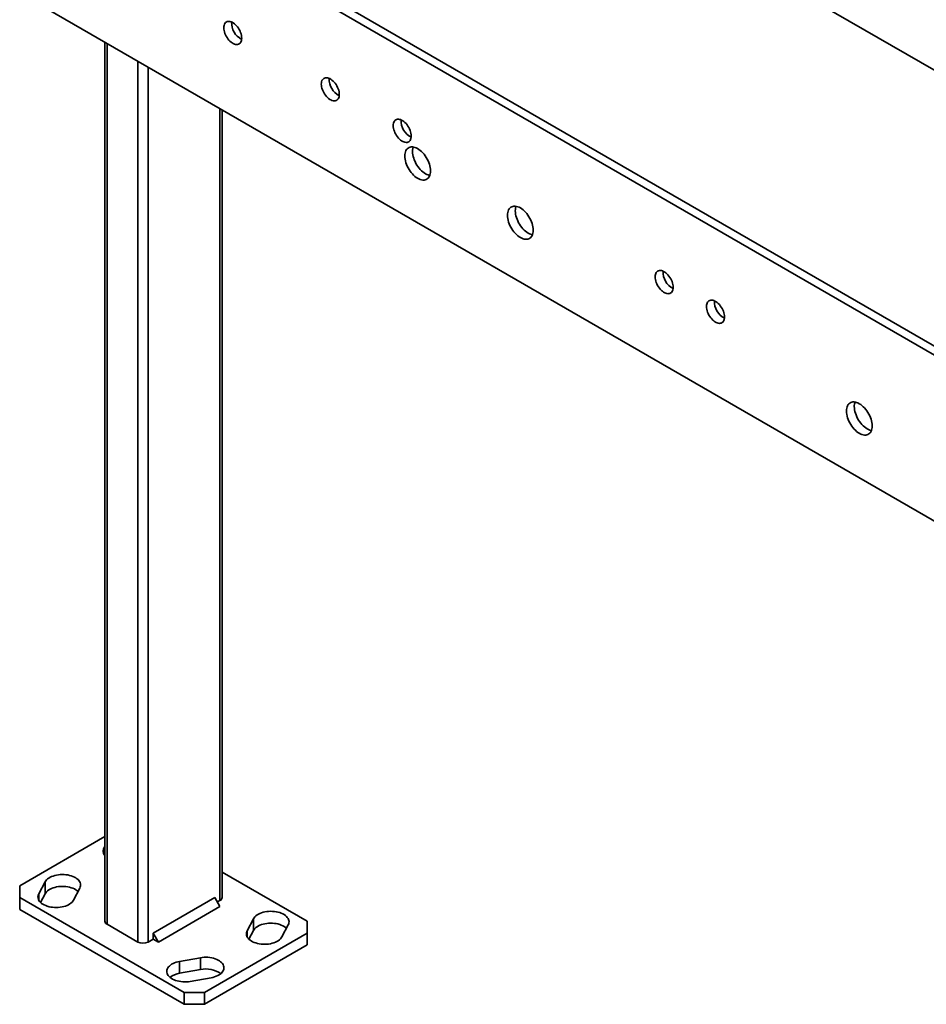
# Model space of a CAD drawing. Units: inches. Extents: x 0.1 to 8.4, y 0.1 to 10.9.
# Drawn here: x 6.4 to 7.4, y 7.2 to 8.3 of the extents above; entities that cross this region are included whole.
import ezdxf

# ---------------------------------------------------------------- set-up
doc = ezdxf.new("R2010")
doc.units = ezdxf.units.IN
doc.header["$MEASUREMENT"] = 0

msp = doc.modelspace()

# ---------------------------------------------------------------- linework, layer by layer
at = {"color": 7, "linetype": 'Continuous', "lineweight": 35}
for p, q in [((6.46182209, 8.76226147), (7.87603566, 7.94585336)), ((6.47021899, 8.46090609), (7.88443255, 7.64449798)), ((6.46182209, 8.45605866), (7.87603566, 7.63965055)), ((7.87603566, 7.46103225), (6.46182209, 8.27744036)), ((6.53974629, 8.23245568), (6.53974629, 7.28713489)), ((6.66585672, 7.31264764), (6.66585672, 8.15965368)), ((6.53974629, 7.37829766), (6.4481219, 7.32540402)), ((6.75748112, 7.28713489), (6.66585672, 7.34002853)), ((6.47548295, 7.3294365), (6.46863049, 7.31649753)), ((6.47548295, 7.31667805), (6.47548295, 7.3294365)), ((6.4481219, 7.32540402), (6.4481219, 7.31264764)), ((6.47056629, 7.30739431), (6.47548295, 7.31667805)), ((6.50598614, 7.30990446), (6.5128386, 7.32284343)), ((6.4481219, 7.31264764), (6.6248986, 7.21059663)), ((6.4481219, 7.31264764), (6.4481219, 7.29988919)), ((6.65804423, 7.31264868), (6.59175297, 7.27437955)), ((6.6635685, 7.30308036), (6.65804423, 7.31264868)), ((6.66080659, 7.30786413), (6.66356849, 7.30945855)), ((6.4481219, 7.29988919), (6.6248986, 7.19783818)), ((6.6635685, 7.30308036), (6.59727724, 7.26481123)), ((6.69961688, 7.28987808), (6.69276441, 7.2769391)), ((6.69961688, 7.27711963), (6.69961688, 7.28987808)), ((6.75748112, 7.27437851), (6.75748112, 7.28713489)), ((6.54203452, 7.28394579), (6.57518015, 7.26481123)), ((6.59175297, 7.27437955), (6.59175297, 7.26800033)), ((6.59727724, 7.26481123), (6.59175297, 7.27437955)), ((6.64699568, 7.21059663), (6.75748112, 7.27437851)), ((6.69470022, 7.26783589), (6.69961688, 7.27711963)), ((6.73012007, 7.27034603), (6.73697253, 7.28328501)), ((6.75748112, 7.26162006), (6.75748112, 7.27437851)), ((6.5862287, 7.26481123), (6.59175297, 7.26800033)), ((6.59175297, 7.26800033), (6.59727724, 7.26481123)), ((6.64699568, 7.19783818), (6.75748112, 7.26162006)), ((6.64256013, 7.24795679), (6.62014674, 7.24400095)), ((6.62014674, 7.2312425), (6.62014674, 7.24400095)), ((6.64256013, 7.23519834), (6.64256013, 7.24795679)), ((6.62014674, 7.2312425), (6.64256013, 7.23519834)), ((6.63156751, 7.22243599), (6.6539809, 7.22639183)), ((6.6248986, 7.21059663), (6.64699568, 7.21059663)), ((6.6248986, 7.19783818), (6.6248986, 7.21059663)), ((6.64699568, 7.21059663), (6.64699568, 7.19783818)), ((6.64699568, 7.19783818), (6.6248986, 7.19783818))]:
    msp.add_line(p, q, dxfattribs=at)
at = {"color": 8, "linetype": 'Continuous', "lineweight": 35}
for p, q in [((6.54203452, 8.23113471), (6.54203452, 7.28394579)), ((6.57518015, 8.21200015), (6.57518015, 7.26481123)), ((6.5862287, 8.20562196), (6.5862287, 7.26481123)), ((6.66356849, 8.16097465), (6.66356849, 7.30945855)), ((6.46863049, 7.30990446), (6.46863049, 7.31649753)), ((6.69276441, 7.27034603), (6.69276441, 7.2769391))]:
    msp.add_line(p, q, dxfattribs=at)
at = {"color": 7, "linetype": 'Continuous', "lineweight": 35, "flags": 128}
for points in [[(6.68693617, 8.23679393), (6.68685994, 8.23543876), (6.68663245, 8.23419297), (6.68625728, 8.23307623), (6.68574037, 8.23210612), (6.68508984, 8.23129796), (6.68431598, 8.23066449), (6.68343097, 8.2302157), (6.68244878, 8.22995866), (6.6813849, 8.22989744), (6.68025611, 8.23003299), (6.6790802, 8.23036318), (6.67787572, 8.2308828), (6.67666167, 8.23158365), (6.67545719, 8.23245469), (6.67428128, 8.23348218), (6.67315248, 8.23464991), (6.6720886, 8.23593947), (6.67110641, 8.23733051), (6.67022141, 8.23880111), (6.66944754, 8.24032807), (6.66879702, 8.24188731), (6.6682801, 8.24345423), (6.66790494, 8.24500414), (6.66767745, 8.24651257), (6.66760122, 8.24795576), (6.66767745, 8.24931092), (6.66790494, 8.25055671), (6.6682801, 8.25167346), (6.66879702, 8.25264356), (6.66944754, 8.25345172), (6.67022141, 8.25408519), (6.67110641, 8.25453398), (6.6720886, 8.25479102), (6.67315248, 8.25485225), (6.67428128, 8.25471669), (6.67545719, 8.2543865), (6.67666167, 8.25386688), (6.67787572, 8.25316603), (6.6790802, 8.25229499), (6.68025611, 8.2512675), (6.6813849, 8.25009977), (6.68244878, 8.24881021), (6.68343097, 8.24741917), (6.68431598, 8.24594857), (6.68508984, 8.24442161), (6.68574037, 8.24286237), (6.68625728, 8.24129545), (6.68663245, 8.23974555), (6.68685994, 8.23823711), (6.68693617, 8.23679393)], [(6.79189733, 8.17620114), (6.7918211, 8.17484597), (6.79159361, 8.17360019), (6.79121845, 8.17248344), (6.79070153, 8.17151333), (6.79005101, 8.17070517), (6.78927714, 8.1700717), (6.78839214, 8.16962291), (6.78740995, 8.16936587), (6.78634607, 8.16930465), (6.78521727, 8.1694402), (6.78404136, 8.16977039), (6.78283688, 8.17029001), (6.78162283, 8.17099086), (6.78041835, 8.1718619), (6.77924244, 8.17288939), (6.77811364, 8.17405712), (6.77704976, 8.17534668), (6.77606757, 8.17673772), (6.77518257, 8.17820832), (6.7744087, 8.17973528), (6.77375818, 8.18129452), (6.77324126, 8.18286144), (6.7728661, 8.18441135), (6.77263861, 8.18591978), (6.77256238, 8.18736297), (6.77263861, 8.18871813), (6.7728661, 8.18996392), (6.77324126, 8.19108067), (6.77375818, 8.19205077), (6.7744087, 8.19285893), (6.77518257, 8.1934924), (6.77606757, 8.1939412), (6.77704976, 8.19419823), (6.77811364, 8.19425946), (6.77924244, 8.1941239), (6.78041835, 8.19379372), (6.78162283, 8.19327409), (6.78283688, 8.19257324), (6.78404136, 8.1917022), (6.78521727, 8.19067471), (6.78634607, 8.18950698), (6.78740995, 8.18821742), (6.78839214, 8.18682638), (6.78927714, 8.18535578), (6.79005101, 8.18382882), (6.79070153, 8.18226958), (6.79121845, 8.18070266), (6.79159361, 8.17915276), (6.7918211, 8.17764432), (6.79189733, 8.17620114)], [(6.86923713, 8.13155382), (6.8691609, 8.13019865), (6.86893341, 8.12895287), (6.86855825, 8.12783612), (6.86804133, 8.12686601), (6.86739081, 8.12605785), (6.86661695, 8.12542438), (6.86573194, 8.12497559), (6.86474975, 8.12471855), (6.86368587, 8.12465733), (6.86255707, 8.12479288), (6.86138116, 8.12512307), (6.86017668, 8.12564269), (6.85896263, 8.12634355), (6.85775815, 8.12721459), (6.85658224, 8.12824207), (6.85545345, 8.1294098), (6.85438957, 8.13069936), (6.85340738, 8.13209041), (6.85252237, 8.133561), (6.85174851, 8.13508796), (6.85109799, 8.1366472), (6.85058107, 8.13821412), (6.8502059, 8.13976403), (6.84997841, 8.14127246), (6.84990218, 8.14271565), (6.84997841, 8.14407082), (6.8502059, 8.1453166), (6.85058107, 8.14643335), (6.85109799, 8.14740345), (6.85174851, 8.14821161), (6.85252237, 8.14884508), (6.85340738, 8.14929388), (6.85438957, 8.14955091), (6.85545345, 8.14961214), (6.85658224, 8.14947659), (6.85775815, 8.1491464), (6.85896263, 8.14862678), (6.86017668, 8.14792592), (6.86138116, 8.14705488), (6.86255707, 8.14602739), (6.86368587, 8.14485966), (6.86474975, 8.1435701), (6.86573194, 8.14217906), (6.86661695, 8.14070846), (6.86739081, 8.1391815), (6.86804133, 8.13762227), (6.86855825, 8.13605534), (6.86893341, 8.13450544), (6.8691609, 8.132997), (6.86923713, 8.13155382)], [(6.88995315, 8.09407781), (6.8898775, 8.09245446), (6.88965136, 8.09093625), (6.88927721, 8.0895398), (6.88875916, 8.08828043), (6.88810287, 8.08717193), (6.88731555, 8.08622643), (6.88640581, 8.08545432), (6.88538362, 8.08486403), (6.88426019, 8.08446204), (6.88304781, 8.08425275), (6.88175978, 8.08423847), (6.88041021, 8.08441933), (6.87901388, 8.08479337), (6.87758608, 8.08535647), (6.87614247, 8.08610249), (6.87469887, 8.08702323), (6.87327107, 8.08810861), (6.87187474, 8.08934675), (6.87052516, 8.09072407), (6.86923713, 8.09222549), (6.86802476, 8.09383455), (6.86690133, 8.09553363), (6.86587914, 8.09730411), (6.8649694, 8.09912659), (6.86418207, 8.10098111), (6.86352579, 8.10284734), (6.86300774, 8.10470485), (6.86263359, 8.10653327), (6.86240745, 8.10831258), (6.86233179, 8.11002328), (6.86240745, 8.11164664), (6.86263359, 8.11316485), (6.86300774, 8.11456129), (6.86352579, 8.11582067), (6.86418207, 8.11692917), (6.8649694, 8.11787466), (6.86587914, 8.11864678), (6.86690133, 8.11923707), (6.86802476, 8.11963906), (6.86923713, 8.11984834), (6.87052516, 8.11986263), (6.87187474, 8.11968177), (6.87327107, 8.11930773), (6.87469887, 8.11874462), (6.87614247, 8.11799861), (6.87758608, 8.11707787), (6.87901388, 8.11599248), (6.88041021, 8.11475435), (6.88175978, 8.11337703), (6.88304781, 8.11187561), (6.88426019, 8.11026655), (6.88538362, 8.10856747), (6.88640581, 8.10679699), (6.88731555, 8.10497451), (6.88810287, 8.10311999), (6.88875916, 8.10125375), (6.88927721, 8.09939625), (6.88965136, 8.09756783), (6.8898775, 8.09578852), (6.88995315, 8.09407781)], [(6.88915742, 8.08920198), (6.8888071, 8.08926675), (6.88741077, 8.08964079), (6.88598298, 8.0902039), (6.88453937, 8.09094991), (6.88309576, 8.09187065), (6.88166797, 8.09295604), (6.88027163, 8.09419417), (6.87892206, 8.0955715), (6.87763403, 8.09707291), (6.87642165, 8.09868198), (6.87529822, 8.10038105), (6.87427603, 8.10215153), (6.87336629, 8.10397401), (6.87257897, 8.10582853), (6.87192268, 8.10769477), (6.87140463, 8.10955227), (6.87103048, 8.1113807), (6.87080434, 8.11316001), (6.87072869, 8.11487071), (6.87080434, 8.11649406), (6.87103048, 8.11801227), (6.87140463, 8.11940872), (6.87152442, 8.11974655)], [(7.00043859, 8.03029593), (7.00036293, 8.02867258), (7.00013679, 8.02715436), (6.99976265, 8.02575792), (6.99924459, 8.02449855), (6.99858831, 8.02339004), (6.99780098, 8.02244455), (6.99689124, 8.02167243), (6.99586906, 8.02108214), (6.99474562, 8.02068016), (6.99353325, 8.02047087), (6.99224522, 8.02045658), (6.99089564, 8.02063745), (6.98949931, 8.02101148), (6.98807152, 8.02157459), (6.98662791, 8.0223206), (6.9851843, 8.02324135), (6.98375651, 8.02432673), (6.98236017, 8.02556487), (6.9810106, 8.02694219), (6.97972257, 8.02844361), (6.9785102, 8.03005267), (6.97738676, 8.03175175), (6.97636457, 8.03352223), (6.97545483, 8.03534471), (6.97466751, 8.03719923), (6.97401123, 8.03906546), (6.97349317, 8.04092297), (6.97311903, 8.04275139), (6.97289289, 8.0445307), (6.97281723, 8.0462414), (6.97289289, 8.04786475), (6.97311903, 8.04938297), (6.97349317, 8.05077941), (6.97401123, 8.05203878), (6.97466751, 8.05314729), (6.97545483, 8.05409278), (6.97636457, 8.0548649), (6.97738676, 8.05545519), (6.9785102, 8.05585718), (6.97972257, 8.05606646), (6.9810106, 8.05608075), (6.98236017, 8.05589989), (6.98375651, 8.05552585), (6.9851843, 8.05496274), (6.98662791, 8.05421673), (6.98807152, 8.05329599), (6.98949931, 8.0522106), (6.99089564, 8.05097246), (6.99224522, 8.04959514), (6.99353325, 8.04809373), (6.99474562, 8.04648466), (6.99586906, 8.04478558), (6.99689124, 8.04301511), (6.99780098, 8.04119262), (6.99858831, 8.03933811), (6.99924459, 8.03747187), (6.99976265, 8.03561437), (7.00013679, 8.03378594), (7.00036293, 8.03200663), (7.00043859, 8.03029593)], [(6.99964286, 8.02542009), (6.99929254, 8.02548487), (6.9978962, 8.0258589), (6.99646841, 8.02642201), (6.9950248, 8.02716803), (6.99358119, 8.02808877), (6.9921534, 8.02917415), (6.99075707, 8.03041229), (6.98940749, 8.03178961), (6.98811946, 8.03329103), (6.98690709, 8.03490009), (6.98578365, 8.03659917), (6.98476147, 8.03836965), (6.98385173, 8.04019213), (6.9830644, 8.04204665), (6.98240812, 8.04391288), (6.98189007, 8.04577039), (6.98151592, 8.04759881), (6.98128978, 8.04937812), (6.98121412, 8.05108882), (6.98128978, 8.05271218), (6.98151592, 8.05423039), (6.98189007, 8.05562683), (6.98200985, 8.05596466)], [(7.15097499, 7.96891001), (7.15089876, 7.96755485), (7.15067127, 7.96630906), (7.15029611, 7.96519231), (7.14977919, 7.96422221), (7.14912867, 7.96341405), (7.1483548, 7.96278058), (7.1474698, 7.96233178), (7.14648761, 7.96207475), (7.14542373, 7.96201352), (7.14429493, 7.96214907), (7.14311902, 7.96247926), (7.14191454, 7.96299889), (7.14070049, 7.96369974), (7.13949601, 7.96457078), (7.1383201, 7.96559827), (7.13719131, 7.966766), (7.13612742, 7.96805556), (7.13514524, 7.9694466), (7.13426023, 7.9709172), (7.13348637, 7.97244416), (7.13283584, 7.9740034), (7.13231893, 7.97557032), (7.13194376, 7.97712022), (7.13171627, 7.97862866), (7.13164004, 7.98007184), (7.13171627, 7.98142701), (7.13194376, 7.98267279), (7.13231893, 7.98378954), (7.13283584, 7.98475965), (7.13348637, 7.98556781), (7.13426023, 7.98620128), (7.13514524, 7.98665007), (7.13612742, 7.98690711), (7.13719131, 7.98696833), (7.1383201, 7.98683278), (7.13949601, 7.98650259), (7.14070049, 7.98598297), (7.14191454, 7.98528212), (7.14311902, 7.98441107), (7.14429493, 7.98338359), (7.14542373, 7.98221586), (7.14648761, 7.9809263), (7.1474698, 7.97953526), (7.1483548, 7.97806466), (7.14912867, 7.9765377), (7.14977919, 7.97497846), (7.15029611, 7.97341154), (7.15067127, 7.97186163), (7.15089876, 7.9703532), (7.15097499, 7.96891001)], [(7.18688276, 7.9481809), (7.18695899, 7.94673772), (7.18718648, 7.94522928), (7.18756164, 7.94367938), (7.18807856, 7.94211245), (7.18872908, 7.94055322), (7.18950295, 7.93902626), (7.19038795, 7.93755566), (7.19137014, 7.93616461), (7.19243402, 7.93487506), (7.19356282, 7.93370733), (7.19473873, 7.93267984), (7.19594321, 7.9318088), (7.19715726, 7.93110794), (7.19836174, 7.93058832), (7.19953765, 7.93025813), (7.20066645, 7.93012258), (7.20173033, 7.93018381), (7.20271252, 7.93044084), (7.20359752, 7.93088963), (7.20437139, 7.93152311), (7.20502191, 7.93233127), (7.20553883, 7.93330137), (7.20591399, 7.93441812), (7.20614148, 7.9356639), (7.20621771, 7.93701907), (7.20614148, 7.93846225), (7.20591399, 7.93997069), (7.20553883, 7.94152059), (7.20502191, 7.94308752), (7.20437139, 7.94464676), (7.20359752, 7.94617372), (7.20271252, 7.94764431), (7.20173033, 7.94903536), (7.20066645, 7.95032492), (7.19953765, 7.95149265), (7.19836174, 7.95252013), (7.19715726, 7.95339117), (7.19594321, 7.95409203), (7.19473873, 7.95461165), (7.19356282, 7.95494184), (7.19243402, 7.95507739), (7.19137014, 7.95501617), (7.19038795, 7.95475913), (7.18950295, 7.95431034), (7.18872908, 7.95367687), (7.18807856, 7.95286871), (7.18756164, 7.9518986), (7.18718648, 7.95078185), (7.18695899, 7.94953607), (7.18688276, 7.9481809)], [(7.33741916, 7.83576118), (7.33749482, 7.83405048), (7.33772096, 7.83227117), (7.33809511, 7.83044275), (7.33861316, 7.82858524), (7.33926944, 7.82671901), (7.34005677, 7.82486449), (7.34096651, 7.82304201), (7.34198869, 7.82127153), (7.34311213, 7.81957245), (7.3443245, 7.81796339), (7.34561253, 7.81646197), (7.34696211, 7.81508465), (7.34835844, 7.81384651), (7.34978623, 7.81276113), (7.35122984, 7.81184039), (7.35267345, 7.81109437), (7.35410124, 7.81053127), (7.35549758, 7.81015723), (7.35684715, 7.80997637), (7.35813518, 7.80999065), (7.35934756, 7.81019994), (7.36047099, 7.81060193), (7.36149318, 7.81119222), (7.36240292, 7.81196433), (7.36319024, 7.81290983), (7.36384653, 7.81401833), (7.36436458, 7.8152777), (7.36473873, 7.81667415), (7.36496487, 7.81819236), (7.36504052, 7.81981571), (7.36496487, 7.82152642), (7.36473873, 7.82330573), (7.36436458, 7.82513415), (7.36384653, 7.82699165), (7.36319024, 7.82885789), (7.36240292, 7.83071241), (7.36149318, 7.83253489), (7.36047099, 7.83430537), (7.35934756, 7.83600445), (7.35813518, 7.83761351), (7.35684715, 7.83911493), (7.35549758, 7.84049225), (7.35410124, 7.84173038), (7.35267345, 7.84281577), (7.35122984, 7.84373651), (7.34978623, 7.84448252), (7.34835844, 7.84504563), (7.34696211, 7.84541967), (7.34561253, 7.84560053), (7.3443245, 7.84558624), (7.34311213, 7.84537696), (7.34198869, 7.84497497), (7.34096651, 7.84438468), (7.34005677, 7.84361256), (7.33926944, 7.84266707), (7.33861316, 7.84155857), (7.33809511, 7.84029919), (7.33772096, 7.83890275), (7.33749482, 7.83738454), (7.33741916, 7.83576118)], [(7.34581606, 7.84060861), (7.34589171, 7.83889791), (7.34611785, 7.8371186), (7.346492, 7.83529017), (7.34701005, 7.83343267), (7.34766634, 7.83156643), (7.34845366, 7.82971191), (7.3493634, 7.82788943), (7.35038559, 7.82611895), (7.35150902, 7.82441987), (7.3527214, 7.82281081), (7.35400943, 7.8213094), (7.355359, 7.81993207), (7.35675533, 7.81869394), (7.35818313, 7.81760855), (7.35962674, 7.81668781), (7.36107034, 7.8159418), (7.36249814, 7.81537869), (7.36389447, 7.81500465), (7.36424479, 7.81493988)], [(6.5128386, 7.32284343), (6.51333318, 7.32398857), (6.5136177, 7.32515727), (6.51368905, 7.32633674), (6.51354644, 7.32751406), (6.51319144, 7.32867632), (6.51262794, 7.3298108), (6.5118621, 7.33090505), (6.51090233, 7.3319471), (6.50975913, 7.33292552), (6.50844503, 7.3338296), (6.50697443, 7.33464943), (6.50536344, 7.33537603), (6.50362971, 7.33600144), (6.50179224, 7.3365188), (6.49987116, 7.33692245), (6.49788751, 7.33720796), (6.49586304, 7.33737221), (6.49381991, 7.3374134), (6.49178052, 7.33733107), (6.4897672, 7.33712614), (6.48780202, 7.33680083), (6.48590651, 7.33635872), (6.48410144, 7.33580466), (6.48240658, 7.3351447), (6.4808405, 7.33438609), (6.47942035, 7.33353713), (6.47816171, 7.33260713), (6.47707836, 7.33160627), (6.47618217, 7.33054552), (6.47548295, 7.3294365)], [(6.46863049, 7.31649753), (6.46813591, 7.31535239), (6.46785139, 7.31418368), (6.46778004, 7.31300421), (6.46792265, 7.31182689), (6.46827765, 7.31066463), (6.46884115, 7.30953016), (6.46960699, 7.30843591), (6.47056677, 7.30739386), (6.47170996, 7.30641544), (6.47302406, 7.30551136), (6.47449466, 7.30469153), (6.47610565, 7.30396493), (6.47783938, 7.30333952), (6.47967685, 7.30282216), (6.48159793, 7.30241851), (6.48358158, 7.302133), (6.48560605, 7.30196874), (6.48764918, 7.30192756), (6.48968858, 7.30200988), (6.49170189, 7.30221482), (6.49366707, 7.30254013), (6.49556258, 7.30298223), (6.49736765, 7.3035363), (6.49906251, 7.30419625), (6.50062859, 7.30495487), (6.50204874, 7.30580383), (6.50330738, 7.30673383), (6.50439073, 7.30773469), (6.50528692, 7.30879544), (6.50598614, 7.30990446)], [(6.47548295, 7.31667805), (6.47618217, 7.31778707), (6.47707836, 7.31884782), (6.47816171, 7.31984868), (6.47942035, 7.32077868), (6.4808405, 7.32162764), (6.48240658, 7.32238625), (6.48410144, 7.32304621), (6.48590651, 7.32360027), (6.48780202, 7.32404238), (6.4897672, 7.32436769), (6.49178052, 7.32457262), (6.49381991, 7.32465495), (6.49586304, 7.32461376), (6.49788751, 7.32444951), (6.49987116, 7.324164), (6.50179224, 7.32376035), (6.50362971, 7.32324299), (6.50536344, 7.32261758), (6.50697443, 7.32189098), (6.50844503, 7.32107115), (6.50975913, 7.32016707), (6.51090233, 7.31918865), (6.5109028, 7.3191882)], [(6.73697253, 7.28328501), (6.73746711, 7.28443015), (6.73775163, 7.28559885), (6.73782298, 7.28677832), (6.73768037, 7.28795564), (6.73732537, 7.2891179), (6.73676186, 7.29025238), (6.73599603, 7.29134663), (6.73503625, 7.29238868), (6.73389305, 7.2933671), (6.73257896, 7.29427118), (6.73110836, 7.29509101), (6.72949737, 7.29581761), (6.72776364, 7.29644302), (6.72592617, 7.29696038), (6.72400509, 7.29736403), (6.72202144, 7.29764954), (6.71999696, 7.29781379), (6.71795384, 7.29785498), (6.71591444, 7.29777265), (6.71390113, 7.29756772), (6.71193595, 7.29724241), (6.71004044, 7.2968003), (6.70823537, 7.29624624), (6.7065405, 7.29558628), (6.70497442, 7.29482767), (6.70355428, 7.29397871), (6.70229564, 7.29304871), (6.70121229, 7.29204785), (6.70031609, 7.2909871), (6.69961688, 7.28987808)], [(6.69961688, 7.27711963), (6.70031609, 7.27822865), (6.70121229, 7.2792894), (6.70229564, 7.28029026), (6.70355428, 7.28122026), (6.70497442, 7.28206922), (6.7065405, 7.28282783), (6.70823537, 7.28348779), (6.71004044, 7.28404185), (6.71193595, 7.28448396), (6.71390113, 7.28480927), (6.71591444, 7.2850142), (6.71795384, 7.28509653), (6.71999696, 7.28505534), (6.72202144, 7.28489109), (6.72400509, 7.28460558), (6.72592617, 7.28420193), (6.72776364, 7.28368456), (6.72949737, 7.28305916), (6.73110836, 7.28233256), (6.73257896, 7.28151273), (6.73389305, 7.28060865), (6.73503625, 7.27963023), (6.73503672, 7.27962978)], [(6.69276441, 7.2769391), (6.69226984, 7.27579397), (6.69198531, 7.27462526), (6.69191397, 7.27344579), (6.69205657, 7.27226847), (6.69241158, 7.27110621), (6.69297508, 7.26997174), (6.69374092, 7.26887749), (6.69470069, 7.26783544), (6.69584389, 7.26685701), (6.69715799, 7.26595294), (6.69862859, 7.26513311), (6.70023958, 7.26440651), (6.7019733, 7.2637811), (6.70381077, 7.26326374), (6.70573186, 7.26286009), (6.7077155, 7.26257458), (6.70973998, 7.26241032), (6.71178311, 7.26236914), (6.7138225, 7.26245146), (6.71583582, 7.2626564), (6.71780099, 7.26298171), (6.7196965, 7.26342381), (6.72150158, 7.26397788), (6.72319644, 7.26463783), (6.72476252, 7.26539645), (6.72618266, 7.26624541), (6.72744131, 7.26717541), (6.72852466, 7.26817627), (6.72942085, 7.26923702), (6.73012007, 7.27034603)], [(6.62014674, 7.24400095), (6.61822565, 7.2435973), (6.61638818, 7.24307994), (6.61465446, 7.24245453), (6.61304347, 7.24172793), (6.61157287, 7.2409081), (6.61025877, 7.24000402), (6.60911557, 7.2390256), (6.6081558, 7.23798355), (6.60738996, 7.2368893), (6.60682646, 7.23575482), (6.60647145, 7.23459256), (6.60632885, 7.23341524), (6.60640019, 7.23223577), (6.60668472, 7.23106707), (6.60717929, 7.22992193), (6.60787851, 7.22881291), (6.60877471, 7.22775216), (6.60985806, 7.22675131), (6.6111167, 7.2258213), (6.61253684, 7.22497234), (6.61410292, 7.22421373), (6.61579778, 7.22355378), (6.61760286, 7.22299971), (6.61949837, 7.2225576), (6.62146355, 7.2222323), (6.62347686, 7.22202736), (6.62551625, 7.22194503), (6.62755938, 7.22198622), (6.62958386, 7.22215047), (6.63156751, 7.22243599)], [(6.6539809, 7.22639183), (6.65590198, 7.22679548), (6.65773945, 7.22731284), (6.65947318, 7.22793825), (6.66108417, 7.22866484), (6.66255477, 7.22948467), (6.66386886, 7.23038875), (6.66501206, 7.23136718), (6.66597184, 7.23240922), (6.66673767, 7.23350348), (6.66730118, 7.23463795), (6.66765618, 7.23580021), (6.66779879, 7.23697753), (6.66772744, 7.238157), (6.66744292, 7.23932571), (6.66694834, 7.24047084), (6.66624912, 7.24157986), (6.66535293, 7.24264061), (6.66426958, 7.24364147), (6.66301094, 7.24457147), (6.66159079, 7.24542043), (6.66002471, 7.24617904), (6.65832985, 7.246839), (6.65652478, 7.24739306), (6.65462927, 7.24783517), (6.65266409, 7.24816048), (6.65065078, 7.24836542), (6.64861138, 7.24844774), (6.64656825, 7.24840655), (6.64454378, 7.2482423), (6.64256013, 7.24795679)]]:
    msp.add_lwpolyline(points, dxfattribs=at)
at = {"color": 7, "linetype": 'Continuous', "lineweight": 35}
for centre, radius, start, end in [((6.69613199, 8.25326439), 0.02007865, 177.49143801, 242.50318546), ((6.80109315, 8.1926716), 0.02007865, 177.49143801, 242.50318546), ((6.87843296, 8.14802428), 0.02007865, 177.49143801, 242.50318546), ((7.16017082, 7.98538048), 0.02007865, 177.49143801, 242.50318546), ((7.21538873, 7.95347522), 0.0200545, 177.44746708, 242.54715638), ((7.35949521, 7.84087904), 0.01368182, 160.32966255, 181.13255621), ((6.54517209, 7.36260823), 0.0073143, 137.88549007, 222.11450993), ((6.66204597, 7.31296646), 0.00382407, 293.46212507, 355.21773398), ((6.5436515, 7.28752147), 0.0039243, 185.65337655, 245.66676441), ((6.58070442, 7.27541448), 0.01195602, 242.480539, 297.519461), ((6.6484849, 7.20831071), 0.02753266, 54.75020233, 102.42671766), ((6.62343969, 7.20899928), 0.02248564, 98.42108392, 127.49623454)]:
    msp.add_arc(centre, radius, start, end, dxfattribs=at)

doc.saveas('drawing.dxf')
